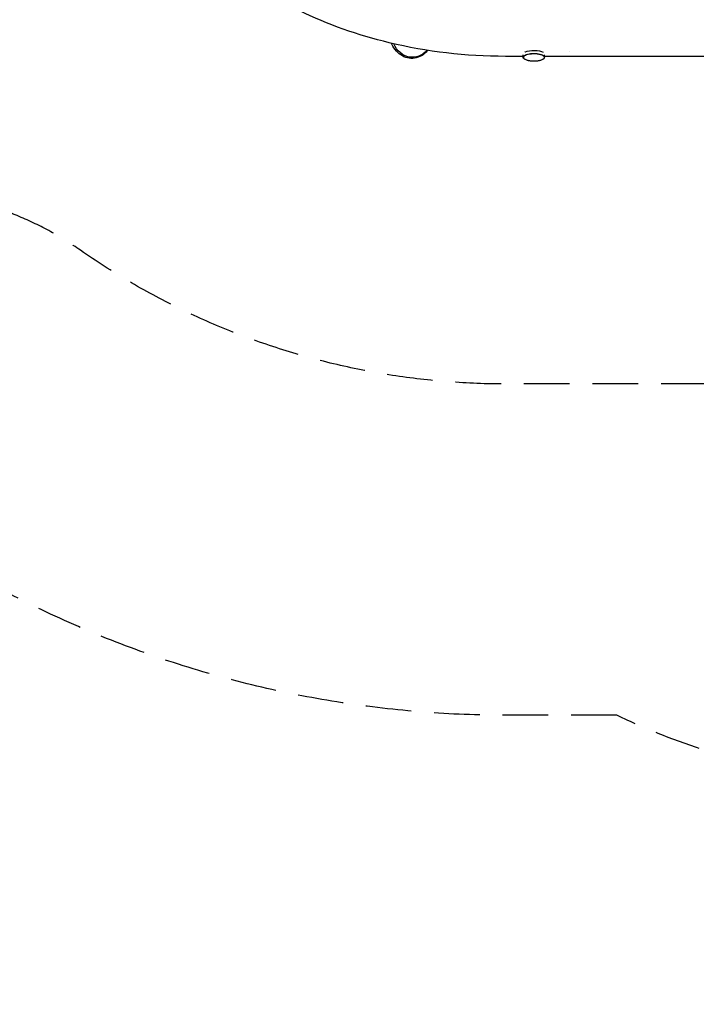
# Model space of a CAD drawing. Units: millimetres. Extents: x -6391 to 8620, y -3375 to 4572.
# Drawn here: x -399 to 1480, y -3375 to -640 of the extents above; entities that cross this region are included whole.
import ezdxf

# ---------------------------------------------------------------- set-up
doc = ezdxf.new("R2010")
doc.units = ezdxf.units.MM
doc.header["$LTSCALE"] = 20
doc.linetypes.add('HIDDEN', pattern=[9.525, 6.35, -3.175])
for name, color, linetype in [('2d', 230, 'Continuous'), ('ASTM-BufferZone', 240, 'HIDDEN'), ('ASTM-SafetyZone', 64, 'HIDDEN')]:
    doc.layers.add(name, color=color, linetype=linetype)

msp = doc.modelspace()

# ---------------------------------------------------------------- linework, layer by layer
at = {"layer": '2d'}
for p, q in [((999.6, -743.8), (999.6, -736.9)), ((1059.1, -743.8), (1059.1, -736.9)), ((1127.8, -728.9), (1127.8, -728.9)), ((999.6, -741.6), (950.1, -741.6)), ((1689.6, -741.6), (1059.1, -741.6))]:
    msp.add_line(p, q, dxfattribs=at)
at = {"layer": '2d', "extrusion": (0, 0, -1)}
for centre, major_axis, ratio, start_param, end_param in [((691.9, -671.8), (0, -72.5), 0.819152, -0.752871, 1.067475), ((1029.3, -743.8), (-29.7, 0), 0.331268, -0.351083, 0.644072), ((1029.3, -734.8), (29.7, 0), 0.331268, -2.60278, -2.497521), ((1029.3, -734.8), (29.7, 0), 0.331268, -2.497521, -0.539305), ((1029.3, -743.8), (29.7, 0), 0.331268, -2.497521, 0.351054), ((1029.3, -743.8), (-29.7, 0), 0.331268, -0.596229, -0.596187)]:
    msp.add_ellipse(centre, major_axis=major_axis, ratio=ratio, start_param=start_param, end_param=end_param, dxfattribs=at)
at = {"layer": '2d'}
for points, knots in [([(950.1, -741.6), (840.8, -741.6), (731.5, -728.9), (540, -682.8), (456.1, -653), (379, -615.3)], [4.712389, 4.712389, 4.712389, 4.712389, 5.0403915, 5.0403915, 5.3174172, 5.3174172, 5.3174172, 5.3174172]), ([(734.2, -725), (731.5, -728.2), (728.6, -731.2), (720, -738.4), (713.9, -742), (701.1, -746.5), (694.4, -747.5), (681.2, -747), (674.6, -745.4), (662.2, -739.9), (656.4, -736), (646, -726.1), (641.4, -720.1), (636.4, -710.8), (635.1, -708.1), (634, -705.4)], [0.785523, 0.785523, 0.785523, 0.785523, 0.968843, 0.968843, 1.288381, 1.288381, 1.604107, 1.604107, 1.91814, 1.91814, 2.23461, 2.23461, 2.554799, 2.554799, 2.677259, 2.677259, 2.677259, 2.677259]), ([(1058.4, -744.3), (1058.4, -743.3), (1057.9, -742.3), (1056.2, -740.3), (1054.8, -739.3), (1051.2, -737.6), (1049, -736.8), (1044, -735.6), (1041.2, -735.1), (1035.3, -734.5), (1032.2, -734.3), (1026.1, -734.4), (1023, -734.5), (1017.2, -735.2), (1014.4, -735.7), (1009.5, -736.9), (1007.3, -737.7), (1003.8, -739.4), (1002.4, -740.4), (1000.8, -742.3), (1000.4, -743.3), (1000.4, -744.3)], [2.214868, 2.214868, 2.214868, 2.214868, 2.495939, 2.495939, 2.819142, 2.819142, 3.146514, 3.146514, 3.469988, 3.469988, 3.791997, 3.791997, 4.113652, 4.113652, 4.435692, 4.435692, 4.759247, 4.759247, 5.086732, 5.086732, 5.356461, 5.356461, 5.356461, 5.356461]), ([(1058.3, -744.6), (1058.3, -745.2), (1058.1, -745.8), (1057.5, -747), (1057, -747.6), (1055.9, -748.8), (1055.2, -749.3), (1053.5, -750.4), (1052.6, -750.9), (1050.5, -751.9), (1049.3, -752.3), (1046.7, -753.2), (1045.3, -753.5), (1042.4, -754.1), (1040.8, -754.4), (1037.7, -754.8), (1036.1, -755), (1032.9, -755.2), (1031.2, -755.3), (1028, -755.3), (1026.3, -755.2), (1023.1, -755), (1021.6, -754.9), (1018.5, -754.5), (1017, -754.3), (1014.8, -753.8), (1014, -753.7), (1011.9, -753.1), (1010.5, -752.7), (1008.1, -751.8), (1006.9, -751.3), (1004.8, -750.2), (1003.9, -749.6), (1002.3, -748.3), (1001.7, -747.7), (1000.8, -746.4), (1000.6, -745.7), (1000.4, -744.9), (1000.4, -744.7), (1000.4, -744.6)], [0, 0, 0, 0, 4.179199, 4.179199, 8.371427, 8.371427, 12.672216, 12.672216, 17.255547, 17.255547, 22.140845, 22.140845, 27.179335, 27.179335, 32.209081, 32.209081, 37.170466, 37.170466, 42.071303, 42.071303, 46.939559, 46.939559, 51.805662, 51.805662, 56.699586, 56.699586, 59.302943, 59.302943, 64.323921, 64.323921, 69.367197, 69.367197, 74.365624, 74.365624, 79.118699, 79.118699, 83.521399, 83.521399, 84.645899, 84.645899, 84.645899, 84.645899])]:
    msp.add_open_spline(points, degree=3, knots=knots, dxfattribs=at)
for points in [[(1000.4, -744.3), (1000.4, -744.4), (1000.4, -744.5), (1000.4, -744.6)], [(1058.3, -744.6), (1058.3, -744.5), (1058.4, -744.4), (1058.4, -744.3)]]:
    msp.add_open_spline(points, degree=3, dxfattribs=at)
at = {"layer": 'ASTM-BufferZone', "flags": 128}
msp.add_lwpolyline([(1509.5, -1651.6), (950.1, -1651.6, -0.15361), (-229.9, -1280.3, 0.448385), (-1566.5, -1598, -0.261961), (-2909.1, -2447.1, -0.064996), (-4340.6, -2334.9, -0.500402), (-4955.2, 807.8, -0.418029), (-5004.3, 3055.3, -0.214136), (-3647.3, 3651.6), (1532.6, 3651.2, -0.269391), (3088.6, 2648.7, -0.16957), (3210.9, 1651.1), (6018.4, 1652.6, -1.010829), (6041.5, -1651.8), (5258, -1651.8, -0.120343), (4860.5, -1820.4, -0.005034), (4474.2, -1879.5, -0.0666), (4235, -1911.5, -0.065851), (3998.4, -1880.2, -0.005035), (3611.8, -1822.3, -0.06582), (3383.2, -1754, -0.064102), (3160.5, -1820.4, -0.005034), (2774.2, -1879.5, -0.0666), (2535, -1911.5, -0.065851), (2298.4, -1880.2, -0.005035), (1911.8, -1822.3, -0.121832)], format="xyb", close=True, dxfattribs=at)
at = {"layer": 'ASTM-SafetyZone', "flags": 128}
msp.add_lwpolyline([(1259.8, -2571.6), (950.1, -2571.6, -0.15361), (-756.7, -2034.6, -0.261961), (-2861.7, -3365.9, -0.069085), (-4633.5, -3212.5, -0.431392), (-6077.7, 783.2), (-6077.7, 783.2, -0.323583), (-5676.1, 3683.9, -0.212228), (-3644, 4571.6), (1551.6, 4571.2, -0.272278), (3910.8, 3061.4, -0.053555), (4091.7, 2571.6), (6010.9, 2572.6, -1.008726), (6040, -2571.8), (5506.5, -2571.8, -0.071667), (5008.7, -2728.4, -0.004443), (4651.6, -2783.4, -0.057476), (4235, -2831.5, -0.056725), (3823.8, -2784.7, -0.004444), (3466.4, -2730.7, -0.011811), (3381.4, -2715, -0.0101), (3308.7, -2728.4, -0.004443), (2951.6, -2783.4, -0.057476), (2535, -2831.5, -0.056725), (2123.8, -2784.7, -0.004444), (1766.4, -2730.7, -0.072922)], format="xyb", close=True, dxfattribs=at)

doc.saveas('drawing.dxf')
